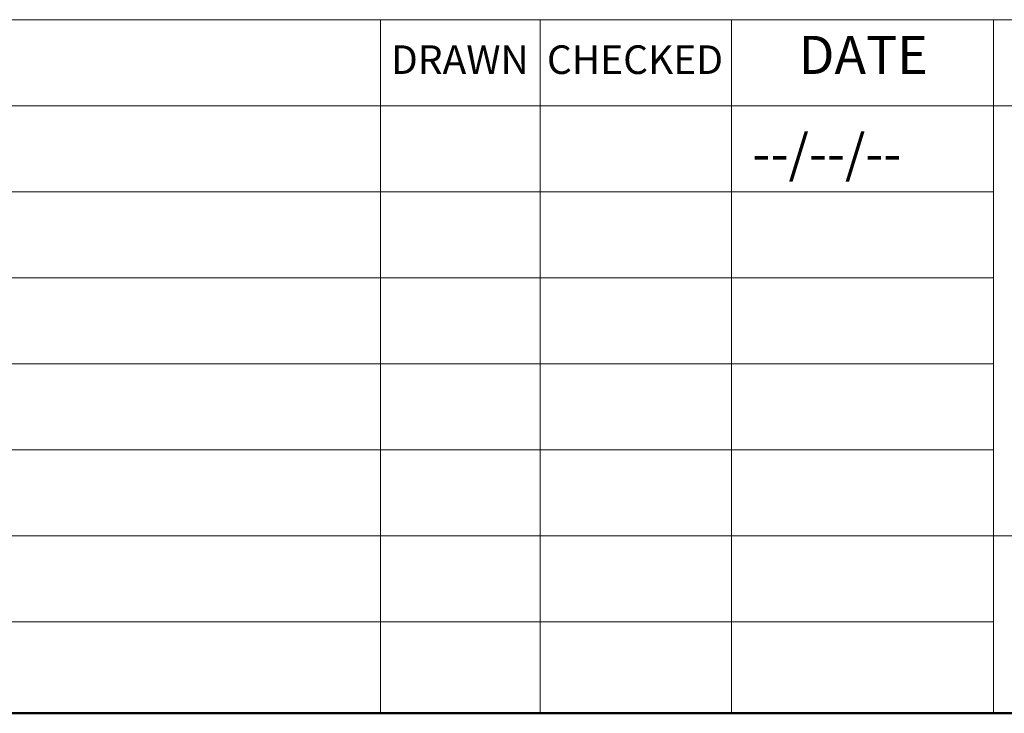
# Model space of a CAD drawing. Units: inches. Extents: x 0.5 to 10.5, y 0.5 to 8.
# Drawn here: x 4 to 6.2, y 0.5 to 2 of the extents above; entities that cross this region are included whole.
import ezdxf

# ---------------------------------------------------------------- set-up
doc = ezdxf.new("R2010")
doc.units = ezdxf.units.IN
doc.header["$MEASUREMENT"] = 0
doc.styles.add('SLDTEXTSTYLE0', font='TXT', dxfattribs={"width": 0.75})

msp = doc.modelspace()

# ---------------------------------------------------------------- linework, layer by layer
at = {"color": 7, "linetype": 'Continuous', "lineweight": 18}
for p, q in [((7.3913, 2.0157), (0.5, 2.0157)), ((4.8378, 2.0157), (4.8378, 0.5)), ((5.18642, 2.0157), (5.18642, 0.5)), ((5.60476, 2.0157), (5.60476, 0.5)), ((6.17764, 2.0157), (6.17764, 0.5)), ((1.94263, 1.8277), (7.3913, 1.8277)), ((1.94263, 1.6397), (6.17764, 1.6397)), ((1.94263, 1.4517), (6.17764, 1.4517)), ((1.94263, 1.2637), (6.17764, 1.2637)), ((1.94263, 1.0757), (6.17764, 1.0757)), ((1.94263, 0.8877), (6.17764, 0.8877)), ((6.17764, 0.8877), (7.3913, 0.8877)), ((1.94263, 0.6997), (6.17764, 0.6997))]:
    msp.add_line(p, q, dxfattribs=at)
at = {"color": 7, "linetype": 'Continuous', "lineweight": 50}
msp.add_line((10.5, 0.5), (0.5, 0.5), dxfattribs=at)

# ---------------------------------------------------------------- texts
at = {"color": 7, "linetype": 'Continuous', "lineweight": 0, "style": 'SLDTEXTSTYLE0'}
for s, insert, char_height, attachment_point in [('DRAWN', (5.01102, 1.95964), 0.0625, 2), ('CHECKED', (5.39384, 1.95964), 0.0625, 2), ('DATE', (5.75176, 1.98036), 0.083333, 1), ('--/--/--', (5.6506, 1.76511), 0.083333, 1)]:
    msp.add_mtext(s, dxfattribs=dict(at, insert=insert, char_height=char_height, attachment_point=attachment_point))

doc.saveas('drawing.dxf')
